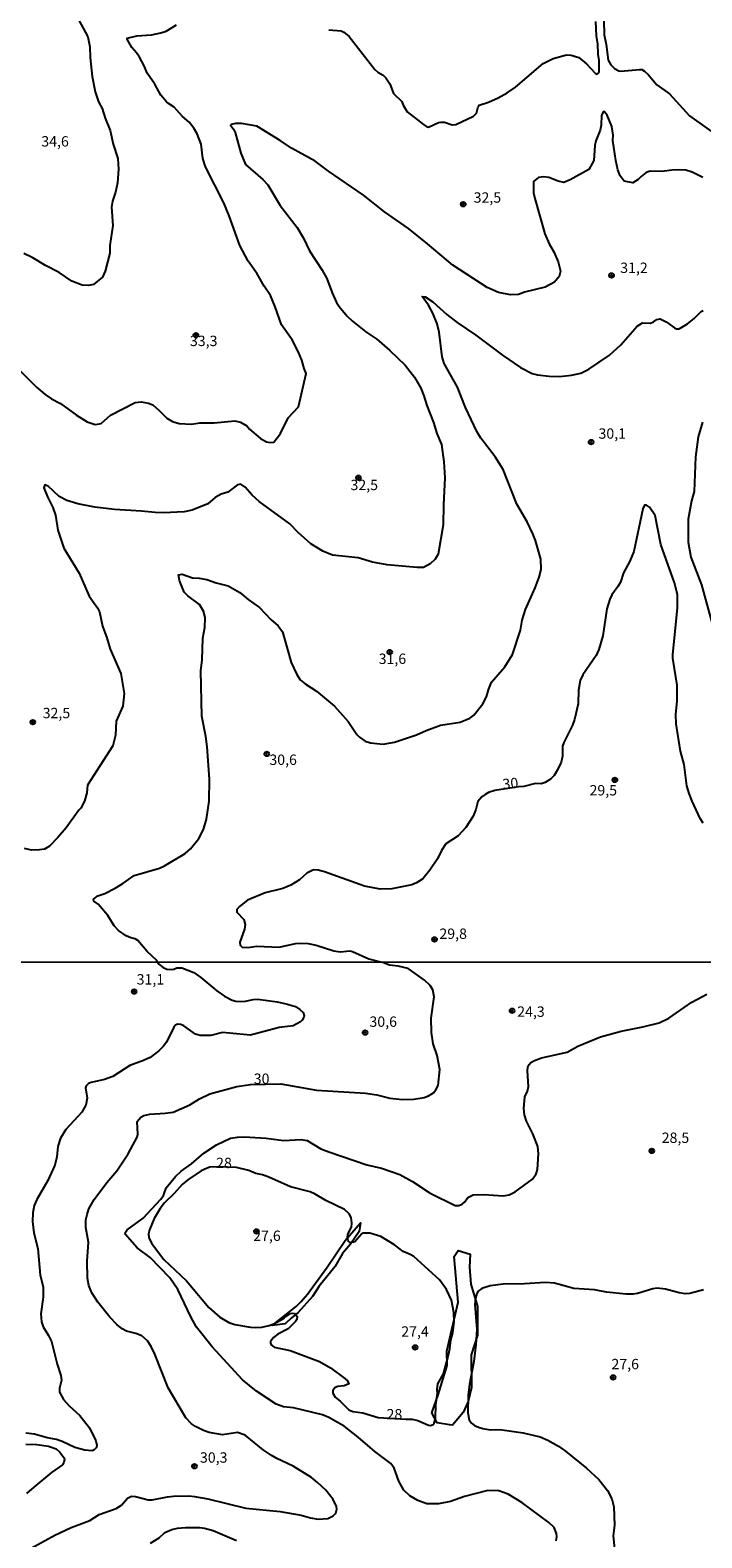
# Model space of a CAD drawing. Units: millimetres. Extents: x 190367 to 192778, y 1657663 to 1660436.
# Drawn here: x 191014 to 191176, y 1659742 to 1660105 of the extents above; entities that cross this region are included whole.
import ezdxf
from ezdxf.enums import TextEntityAlignment as Align

# ---------------------------------------------------------------- set-up
doc = ezdxf.new("R2010")
doc.units = ezdxf.units.MM
for name, color, linetype in [('IMAGEM', 7, 'Continuous'), ('V-BARRANCO', 32, 'Continuous'), ('V-CURVA_DE_NIVEL', 4, 'Continuous'), ('V-CURVA_MESTRA', 1, 'Continuous'), ('V-PONTO_DE_APARELHO', 80, 'Continuous'), ('V-TEXTO_DE_ALTIMETRIA', 2, 'Continuous'), ('X-LIMITE_1000', 7, 'Continuous')]:
    doc.layers.add(name, color=color, linetype=linetype)
picture_1 = doc.add_image_def('image1.jpg', size_in_pixel=(4016, 4621))

# ---------------------------------------------------------------- blocks, each defined once
blk = doc.blocks.new('805')
at = {"color": 0, "linetype": 'ByBlock', "lineweight": -2}
for radius in [0.562, 0.0806]:
    blk.add_circle((0, 0), radius, dxfattribs=at)

msp = doc.modelspace()

# ---------------------------------------------------------------- linework, layer by layer
at = {"layer": 'V-BARRANCO'}
for points in [[(191072.65, 1659793.04), (191077.29, 1659796.67), (191078.44, 1659797.55), (191079.52, 1659798.73), (191081.13, 1659800.53), (191085.89, 1659807.05), (191090.23, 1659813.5), (191093.88, 1659817.75), (191093.6, 1659815.62), (191091.54, 1659812.6), (191089.62, 1659810.33), (191087.74, 1659807.15), (191083.99, 1659802.46), (191082.38, 1659799.99), (191078.91, 1659796.11), (191077.23, 1659794.79), (191075.8, 1659793.37), (191072.61, 1659793.01), (191072.65, 1659793.04)], [(191115.33, 1659769.09), (191112.38, 1659769.58), (191111.09, 1659771.95), (191112.6, 1659776.27), (191114.82, 1659783.37), (191114.68, 1659786.78), (191117.44, 1659798.59), (191116.47, 1659809.63), (191117.4, 1659811.03), (191120.31, 1659810.16), (191120.16, 1659807.03), (191120.45, 1659802.99), (191122.1, 1659797.56), (191122.06, 1659790.71), (191120.56, 1659785.97), (191120.67, 1659778.07), (191119.81, 1659774.73), (191118.66, 1659772.08), (191116.11, 1659768.99), (191115.34, 1659769.08)]]:
    msp.add_lwpolyline(points, close=True, dxfattribs=at)
at = {"layer": 'V-CURVA_DE_NIVEL'}
for points in [[(191152.45, 1660110.84), (191152.6, 1660103.93), (191153.09, 1660101.59), (191153.58, 1660097.83), (191154.2, 1660096.7), (191155.08, 1660095.85), (191156.15, 1660095.23), (191156.57, 1660095.15), (191161.1, 1660095.6), (191161.65, 1660095.55), (191162.33, 1660095.19), (191163.18, 1660094.4), (191165.29, 1660091.92), (191168.3, 1660089.73), (191173.16, 1660084.39), (191180.93, 1660078.91)], [(191010.15, 1660024.81), (191015.93, 1660019.09), (191017.98, 1660017.32), (191019.52, 1660016.23), (191021.65, 1660015.1), (191025.53, 1660012.3), (191028.09, 1660010.68), (191030.01, 1660010.02), (191031.44, 1660010.26), (191033.69, 1660012.3), (191039.62, 1660015.35), (191041.06, 1660015.53), (191042.85, 1660015.21), (191043.88, 1660014.76), (191045.45, 1660013.46), (191047.29, 1660011.6), (191048.65, 1660010.81), (191050.23, 1660010.3), (191053.22, 1660010.15), (191055.22, 1660010.45), (191058.68, 1660010.49), (191063.63, 1660010.92), (191065.03, 1660010.64), (191066.57, 1660009.71), (191067.18, 1660008.94), (191069.85, 1660006.67), (191071.26, 1660005.91), (191072.28, 1660005.7), (191073.07, 1660005.82), (191074.63, 1660007.91), (191076.5, 1660011.67), (191079.02, 1660014.34), (191080.86, 1660022.37), (191080.34, 1660023.53), (191079.79, 1660025.57), (191079.02, 1660027.49), (191077.49, 1660030.48), (191074.88, 1660034.06), (191073.39, 1660038.41), (191072.24, 1660041.14), (191070.7, 1660043.4), (191069.02, 1660046.35), (191066.88, 1660049.38), (191064.84, 1660053.21), (191062.32, 1660060.3), (191061, 1660063.45), (191056.58, 1660072.15), (191055.94, 1660074.16), (191055.52, 1660077.61), (191054.6, 1660080.05), (191053.81, 1660081.45), (191052.68, 1660082.86), (191051.04, 1660084.27), (191049.08, 1660086.51), (191047.67, 1660087.36), (191047.2, 1660087.81), (191045.86, 1660089.41), (191044.38, 1660092.07), (191042.53, 1660094.72), (191041.85, 1660096.43), (191040.67, 1660098.52), (191040.01, 1660099.58), (191038.83, 1660100.9), (191037.69, 1660102.86), (191037.71, 1660103.11), (191040.02, 1660103.7), (191043.62, 1660103.95), (191045.84, 1660104.4), (191047.09, 1660104.79), (191049.61, 1660106.36)], [(191025.53, 1660108.54), (191028.22, 1660103.44), (191028.73, 1660101.03), (191028.82, 1660098.47), (191029.28, 1660093.87), (191029.99, 1660090.19), (191030.86, 1660087.81), (191031.69, 1660086.19), (191032.4, 1660083.84), (191033.66, 1660080.86), (191034.32, 1660077.61), (191035.51, 1660074.12), (191035.64, 1660071.56), (191035.41, 1660068.31), (191034.9, 1660066.05), (191034.17, 1660063.88), (191033.93, 1660062.39), (191034.28, 1660057.99), (191033.59, 1660053.17), (191033.55, 1660051.34), (191032.46, 1660046.99), (191031.76, 1660045.56), (191029.6, 1660043.8), (191028.4, 1660043.54), (191026.86, 1660043.66), (191024.42, 1660044.6), (191021.35, 1660046.69), (191018.07, 1660048.39), (191015.04, 1660050.23), (191012.82, 1660051.29)], [(191086.32, 1660105.1), (191089.26, 1660104.87), (191089.94, 1660104.55), (191091.18, 1660103.55), (191097.36, 1660095.57), (191098.09, 1660094.97), (191099.41, 1660094.23), (191100.05, 1660093.58), (191100.97, 1660092.12), (191101.86, 1660089.81), (191103.85, 1660087.91), (191104.17, 1660087), (191105.15, 1660085.38), (191109.05, 1660082.3), (191109.91, 1660081.77), (191110.27, 1660081.71), (191112.66, 1660082.78), (191113.26, 1660082.91), (191114.11, 1660082.88), (191116.03, 1660082.27), (191116.91, 1660082.31), (191121.15, 1660084.33), (191121.85, 1660085.07), (191122.19, 1660086.36), (191122.53, 1660087.02), (191124.71, 1660087.73), (191127.1, 1660088.79), (191129.24, 1660089.97), (191131.22, 1660091.29), (191137.88, 1660096.99), (191140.33, 1660098.22), (191143.53, 1660099.14), (191144.68, 1660099.07), (191146.51, 1660098.5), (191148.3, 1660096.94), (191150.41, 1660094.72), (191150.9, 1660094.48), (191151.26, 1660094.7), (191151.41, 1660095.02), (191151.39, 1660097.75), (191151.13, 1660099.28), (191151.05, 1660101.71), (191150.73, 1660103.68), (191150.62, 1660107.17)], [(191176.32, 1660069.53), (191173.81, 1660070.83), (191172.27, 1660071.3), (191170.52, 1660071.41), (191168.88, 1660071.36), (191166.6, 1660071.04), (191163.65, 1660071.06), (191162.74, 1660070.75), (191161.49, 1660069.82), (191160.77, 1660069.06), (191159.49, 1660068.27), (191157.45, 1660068.66), (191156.45, 1660069.94), (191155.85, 1660071.43), (191155.37, 1660073.65), (191154.71, 1660078.47), (191154.76, 1660079.75), (191154.4, 1660081.84), (191153.33, 1660084.61), (191152.71, 1660085.35), (191152.41, 1660085.5), (191151.98, 1660084.61), (191151.88, 1660082.15), (191151.62, 1660080.94), (191150.6, 1660078.38), (191150.34, 1660077.27), (191150.09, 1660073.69), (191148.94, 1660071.47), (191144.41, 1660069), (191142.87, 1660068.37), (191141.52, 1660068.65), (191139.25, 1660069.57), (191138.1, 1660069.74), (191136.76, 1660069.55), (191135.54, 1660068.62), (191135.58, 1660065.84), (191135.86, 1660064.52), (191138.31, 1660055.99), (191139.36, 1660053.56), (191140.47, 1660051.68), (191141.51, 1660049.25), (191142.11, 1660046.99), (191141.73, 1660045.75), (191140.66, 1660044.36), (191138.39, 1660043.13), (191133.43, 1660041.9), (191132, 1660041.39), (191130.04, 1660041.29), (191127.18, 1660041.82), (191124.41, 1660043.1), (191116.14, 1660048.41), (191110.08, 1660053.62), (191105.51, 1660057.24), (191099.69, 1660061.27), (191094.64, 1660065.33), (191086.19, 1660071.08), (191082.97, 1660073.5), (191077.32, 1660076.63), (191074.61, 1660078.49), (191068.96, 1660081.9), (191065.25, 1660082.6), (191063.82, 1660082.56), (191062.77, 1660082.34), (191062.63, 1660082.16), (191063.37, 1660081.22), (191063.75, 1660080.39), (191065.07, 1660075.44), (191066.22, 1660072.73), (191070.37, 1660069.08), (191071.62, 1660067.8), (191074.61, 1660062.85), (191078.64, 1660057.5), (191080.17, 1660054.96), (191081.6, 1660051.93), (191084.69, 1660047.22), (191085.8, 1660045.24), (191087.08, 1660041.78), (191088.11, 1660039.48), (191088.77, 1660038.5), (191090.69, 1660036.19), (191092.01, 1660034.98), (191095.23, 1660032.35), (191097.84, 1660030.58), (191100.91, 1660027.98), (191104.7, 1660024.38), (191106.88, 1660021.46), (191108.41, 1660018.83), (191109.16, 1660017), (191109.88, 1660014.65), (191111.53, 1660010.58), (191112.31, 1660007.87), (191113.45, 1660005.23), (191114, 1660001.05), (191114.23, 1659997.21), (191113.87, 1659990.68), (191113.83, 1659985.86), (191112.59, 1659978.86), (191111.93, 1659977.63), (191110.68, 1659976.47), (191109.06, 1659975.64), (191107.53, 1659975.6), (191100.31, 1659976.24), (191096.81, 1659976.92), (191093.36, 1659977.95), (191087.21, 1659978.56), (191084.87, 1659979.54), (191081.96, 1659981.32), (191078.87, 1659984.04), (191076.87, 1659986.16), (191069.55, 1659991.53), (191067.8, 1659993), (191066.12, 1659994.95), (191065.08, 1659995.67), (191064.31, 1659995.56), (191061.98, 1659993.73), (191060.4, 1659993.27), (191058.88, 1659992.48), (191057.12, 1659990.94), (191053.41, 1659989.42), (191051.49, 1659989.01), (191046.48, 1659988.8), (191044.43, 1659988.82), (191041.19, 1659989.17), (191034.66, 1659989.55), (191029.97, 1659990.12), (191025.87, 1659990.98), (191023.23, 1659991.74), (191021.35, 1659992.7), (191018.71, 1659995.18), (191017.87, 1659995.5), (191017.68, 1659994.84), (191018.58, 1659992.6), (191019.86, 1659990.04), (191020.5, 1659988.21), (191021.03, 1659984.64), (191022.46, 1659980.27), (191026.17, 1659974.26), (191028.56, 1659968.67), (191030.58, 1659965.9), (191031.03, 1659964.96), (191031.8, 1659961.5), (191032.85, 1659958.69), (191033.64, 1659955.92), (191036.19, 1659950.07), (191037.01, 1659945.25), (191036.71, 1659942.24), (191035.09, 1659938.55), (191034.95, 1659935.22), (191034.27, 1659932.68), (191028.19, 1659923.17), (191027.98, 1659921.32), (191027.48, 1659919.35), (191026.58, 1659917.62), (191026.11, 1659917.17), (191023.01, 1659912.89), (191021.07, 1659910.58), (191019.01, 1659908.44), (191017.78, 1659907.77), (191016.58, 1659907.56), (191014.68, 1659907.54), (191012.99, 1659907.88)], [(191045, 1659880.5), (191044.85, 1659880.97), (191042.57, 1659883.1), (191040.33, 1659885.75), (191039.65, 1659886.13), (191038.59, 1659886.38), (191037.52, 1659886.85), (191035.66, 1659888.13), (191034.57, 1659889.31), (191033.1, 1659891.76), (191030.75, 1659894.53), (191029.67, 1659895.22), (191029.61, 1659895.71), (191030.65, 1659896.5), (191032.32, 1659897.11), (191034.82, 1659898.38), (191036.66, 1659899.45), (191039.4, 1659901.39), (191045.5, 1659903.17), (191046.69, 1659903.72), (191051.68, 1659906.69), (191052.98, 1659907.8), (191054.96, 1659910.34), (191056.08, 1659912.49), (191056.84, 1659915), (191057.51, 1659919.35), (191057.56, 1659924.63), (191057.03, 1659932.38), (191056.68, 1659934.86), (191055.67, 1659939.79), (191055.45, 1659950.71), (191055.82, 1659953.4), (191055.96, 1659958.56), (191056.45, 1659961.17), (191056.49, 1659963.6), (191056.12, 1659965.1), (191055.13, 1659966.71), (191052.32, 1659968.75), (191051.42, 1659969.67), (191050.29, 1659972.51), (191050.05, 1659973.88), (191050.98, 1659974.04), (191053.43, 1659973.1), (191055.03, 1659973.02), (191056.93, 1659972.68), (191059.19, 1659971.93), (191062.05, 1659971.23), (191064.86, 1659969.58), (191066.86, 1659967.88), (191069.6, 1659966), (191072.3, 1659963.12), (191074.1, 1659961.58), (191075.1, 1659960.14), (191077.21, 1659952.76), (191078.6, 1659949.86), (191079.38, 1659948.58), (191080.56, 1659947.57), (191083.29, 1659945.82), (191087.64, 1659942.2), (191090.97, 1659938.53), (191093.01, 1659935.4), (191093.65, 1659934.71), (191095.02, 1659933.79), (191096.3, 1659933.33), (191099.37, 1659933.05), (191102.1, 1659933.56), (191107.43, 1659935.27), (191109.74, 1659936.38), (191113.19, 1659937.66), (191117.94, 1659938.36), (191120.23, 1659939.3), (191121.17, 1659940.05), (191123.36, 1659942.78), (191124.24, 1659944.44), (191124.79, 1659946.4), (191125.49, 1659948.02), (191128.7, 1659951.65), (191130.51, 1659954.63), (191132.46, 1659960.49), (191132.83, 1659962.96), (191133.68, 1659965.52), (191136.01, 1659970.72), (191136.93, 1659973.31), (191137.46, 1659975.1), (191137.33, 1659977.63), (191136.05, 1659982.08), (191135.41, 1659983.69), (191134.07, 1659986.61), (191131.57, 1659990.85), (191128.29, 1659999.21), (191126.37, 1660002.24), (191122.93, 1660006.8), (191121.91, 1660008.38), (191119.18, 1660014.14), (191117.26, 1660019.09), (191114.08, 1660024.76), (191113.57, 1660026.34), (191112.89, 1660032.27), (191112.38, 1660034.28), (191111.31, 1660036.92), (191110.29, 1660038.84), (191108.73, 1660040.93), (191109.48, 1660040.82), (191111.36, 1660039.6), (191114.68, 1660036.58), (191117.16, 1660034.64), (191121.68, 1660031.57), (191128.12, 1660026.77), (191132.47, 1660023.82), (191135.25, 1660022.35), (191136.52, 1660022.01), (191139.34, 1660021.67), (191141.86, 1660021.63), (191144.76, 1660021.97), (191146.98, 1660022.46), (191148.9, 1660023.35), (191153.89, 1660026.74), (191156.61, 1660029.22), (191160.51, 1660033.76), (191161.82, 1660034.59), (191163.74, 1660034.51), (191164.44, 1660034.78), (191165.28, 1660035.36), (191166.04, 1660035.53), (191167.49, 1660034.83), (191169.54, 1660033.33), (191170.05, 1660033.14), (191170.67, 1660033.14), (191172.7, 1660034.34), (191174.28, 1660035.59), (191175.98, 1660037.28), (191176.45, 1660037.49)], [(191176.25, 1660010.6), (191175.27, 1660007.1), (191174.61, 1660002.28), (191174.27, 1659993.92), (191173.63, 1659991.7), (191172.86, 1659987.23), (191172.82, 1659981.68), (191173.5, 1659978.1), (191176.04, 1659971.4), (191178.58, 1659962.06)], [(191045, 1659880.5), (191045.34, 1659880.07), (191046.39, 1659879.27), (191047.24, 1659878.87), (191048.31, 1659878.76), (191048.99, 1659878.85), (191049.71, 1659879.17), (191050.86, 1659879.13), (191053.76, 1659878.02), (191055.49, 1659876.87), (191059.32, 1659873.63), (191061.13, 1659872.37), (191063.01, 1659871.37), (191063.9, 1659871.11), (191065.06, 1659871.03), (191066.25, 1659871.11), (191068.08, 1659871.54), (191069.23, 1659871.58), (191073.88, 1659870.98), (191076.05, 1659870.52), (191078.23, 1659869.83), (191079.33, 1659869.15), (191080.08, 1659868.37), (191080.37, 1659867.64), (191080.31, 1659867.28), (191079.86, 1659866.53), (191079.46, 1659866.19), (191077.67, 1659865.23), (191074.35, 1659864.76), (191067.4, 1659862.93), (191060.71, 1659863.57), (191057.89, 1659862.86), (191055.3, 1659862.84), (191054.19, 1659863.19), (191051.39, 1659865.23), (191050.69, 1659865.53), (191049.84, 1659865.57), (191049.39, 1659865.38), (191048.94, 1659864.85), (191047.21, 1659861.29), (191046.4, 1659860.2), (191045.38, 1659859.18), (191043.28, 1659857.6), (191041.7, 1659856.83), (191038.37, 1659855.6), (191034.28, 1659853), (191032.28, 1659852.25), (191029.04, 1659851.55), (191028.4, 1659851.27), (191027.82, 1659850.74), (191027.72, 1659850.25), (191028.1, 1659847.74), (191027.74, 1659846.12), (191026.82, 1659844.41), (191022.98, 1659840.24), (191021.7, 1659838.11), (191021.04, 1659836.15), (191020.77, 1659833.63), (191020.3, 1659831.63), (191018.64, 1659827.92), (191015.95, 1659823.36), (191015.33, 1659821.87), (191015.03, 1659820.12), (191014.97, 1659818.03), (191015.27, 1659815.3), (191016.21, 1659811.55), (191016.8, 1659805.12), (191017.51, 1659802.3), (191017.51, 1659799.83), (191016.95, 1659795.83), (191017.08, 1659793.86), (191017.46, 1659792.71), (191018.79, 1659790.6), (191019.49, 1659789.13), (191020.83, 1659783.72), (191021.73, 1659780.99), (191021.9, 1659779.8), (191021.47, 1659777.88), (191021.47, 1659776.94), (191022.41, 1659775.15), (191023.78, 1659773.62), (191026.31, 1659771.29), (191028.63, 1659768.38), (191030.19, 1659765.18), (191030.42, 1659764.2), (191030.34, 1659763.6), (191029.78, 1659763.02), (191029.32, 1659762.81), (191027.51, 1659762.94), (191025.16, 1659763.58), (191022.05, 1659765.05), (191020.73, 1659765.5), (191018.43, 1659765.96), (191015.4, 1659766.84), (191013.36, 1659767.07)], [(191141.07, 1659741.14), (191141.22, 1659742.1), (191141.15, 1659742.93), (191140.58, 1659744.3), (191139.3, 1659745.51), (191132.74, 1659750.39), (191129.46, 1659752.37), (191127.2, 1659753.14), (191124.6, 1659753.26), (191118.93, 1659751.77), (191115.6, 1659750.62), (191112.66, 1659750.07), (191109.89, 1659750.07), (191107.74, 1659750.83), (191105.78, 1659751.94), (191104.39, 1659753.37), (191103.13, 1659755.51), (191102, 1659758.66), (191101.22, 1659759.72), (191097.36, 1659762.68), (191093.35, 1659766.12), (191089.97, 1659768.74), (191086.32, 1659770.85), (191084.75, 1659771.51), (191077.8, 1659773.17), (191075.37, 1659773.44), (191073.62, 1659774.02), (191068.85, 1659777.15), (191065.54, 1659779.94), (191058.23, 1659787.9), (191054.42, 1659792.61), (191053.03, 1659795.1), (191049.9, 1659801.66), (191047.98, 1659804.48), (191043.23, 1659809.42), (191040.14, 1659811.74), (191037.28, 1659815.01), (191037.3, 1659815.47), (191037.71, 1659816.01), (191041.61, 1659818.88), (191045.87, 1659823.44), (191046.49, 1659824.34), (191047.15, 1659826.15), (191049.35, 1659828.9), (191050.73, 1659830.16), (191053.2, 1659831.95), (191056.19, 1659834.48), (191059.26, 1659836.53), (191062.65, 1659838.1), (191064.33, 1659838.4), (191065.95, 1659838.44), (191071.19, 1659838.15), (191075.37, 1659837.59), (191079.63, 1659837.83), (191081.04, 1659837.53), (191084.36, 1659835.57), (191086.28, 1659834.84), (191095.44, 1659831.73), (191098.94, 1659830.88), (191103.42, 1659829.39), (191106.42, 1659827.72), (191110.68, 1659824.91), (191116.71, 1659821.88), (191117.57, 1659821.88), (191118.42, 1659822.23), (191119.08, 1659822.82), (191119.8, 1659823.81), (191121.02, 1659824.48), (191123.58, 1659824.57), (191128.31, 1659824.23), (191129.71, 1659824.44), (191131.18, 1659825.21), (191135.34, 1659828.26), (191136.23, 1659829.54), (191136.51, 1659830.6), (191136.81, 1659834.36), (191136.59, 1659836.15), (191135.42, 1659839.17), (191133.93, 1659842.24), (191133.44, 1659843.73), (191133.27, 1659845.27), (191133.48, 1659848.12), (191134.12, 1659849.49), (191134.36, 1659850.59), (191134.1, 1659854.35), (191134.18, 1659855.2), (191134.52, 1659855.88), (191134.95, 1659856.33), (191135.8, 1659856.88), (191137.47, 1659857.52), (191143.65, 1659858.88), (191146.29, 1659860.33), (191151.75, 1659862.55), (191156.69, 1659863.91), (191161.89, 1659864.93), (191165.81, 1659865.91), (191168.16, 1659867.04), (191173.72, 1659870.88), (191177.34, 1659872.84)], [(191176.51, 1659801.6), (191173.23, 1659800.74), (191172.12, 1659800.66), (191170.67, 1659800.87), (191167.39, 1659801.72), (191165.39, 1659801.98), (191164.28, 1659801.85), (191160.66, 1659800.7), (191159.55, 1659800.53), (191157.89, 1659800.55), (191153.15, 1659801.04), (191150.26, 1659801.6), (191145.31, 1659801.94), (191140.67, 1659803.17), (191138.45, 1659803.37), (191133.38, 1659803), (191128.26, 1659802.92), (191125.15, 1659802.58), (191123.15, 1659801.92), (191122.29, 1659801.3), (191121.93, 1659800.72), (191121.57, 1659799.62), (191121.48, 1659798.04), (191121.95, 1659792.07), (191121.72, 1659788.43), (191121.21, 1659784.32), (191120.18, 1659778.88), (191119.84, 1659776.18), (191119.76, 1659772), (191120.08, 1659770.29), (191120.65, 1659769.49), (191121.34, 1659768.95), (191122.3, 1659768.48), (191123.4, 1659768.18), (191125.11, 1659767.88), (191127.45, 1659767.93), (191133.08, 1659767.12), (191137.21, 1659766.14), (191139, 1659765.37), (191141.56, 1659763.92), (191143.29, 1659762.73), (191148.34, 1659758.61), (191151.32, 1659755.91), (191153.41, 1659753.25), (191154.41, 1659751.22), (191154.92, 1659749.33), (191155.05, 1659744.89), (191154.73, 1659742.34), (191155.28, 1659737.56)], [(191013.31, 1659764.43), (191015.96, 1659764.35), (191018.77, 1659763.92), (191020.6, 1659763.26), (191021.54, 1659762.52), (191022.47, 1659761.22), (191022.62, 1659760.71), (191022.49, 1659759.96), (191022.13, 1659759.43), (191019.49, 1659757.59), (191015.23, 1659754.09), (191013.46, 1659752.5)], [(191043.34, 1659740.6), (191045.41, 1659741.86), (191046.79, 1659743.1), (191048.52, 1659743.89), (191049.84, 1659744.19), (191051.8, 1659744.34), (191055.25, 1659744.36), (191056.32, 1659744.19), (191058.45, 1659743.59), (191064.03, 1659741.2)]]:
    msp.add_lwpolyline(points, dxfattribs=at)
msp.add_lwpolyline([(191059.59, 1659831.24), (191057.64, 1659831.14), (191056.96, 1659830.94), (191055.53, 1659830.26), (191052.31, 1659828.09), (191050.97, 1659826.96), (191049.05, 1659824.83), (191046.71, 1659822.57), (191045.68, 1659821.21), (191044.21, 1659818.76), (191043.08, 1659816.07), (191042.87, 1659815.05), (191042.95, 1659814.2), (191043.57, 1659812.87), (191046.57, 1659808.91), (191052.05, 1659803.79), (191057.42, 1659797.36), (191060.07, 1659795.03), (191062.2, 1659793.71), (191063.69, 1659793.24), (191067.4, 1659792.6), (191068.72, 1659792.5), (191070.13, 1659792.6), (191071.92, 1659792.99), (191073.2, 1659793.52), (191075.37, 1659794.69), (191075.73, 1659795.12), (191076.01, 1659795.16), (191077.05, 1659795.86), (191077.5, 1659796.01), (191078.14, 1659795.86), (191078.69, 1659795.14), (191078.56, 1659794.42), (191078.26, 1659793.95), (191076.48, 1659792.2), (191074.01, 1659790.92), (191072.94, 1659790.07), (191072.23, 1659789.15), (191072.21, 1659788.73), (191072.4, 1659788.32), (191073.15, 1659787.79), (191076.95, 1659786.98), (191084.06, 1659784.33), (191086.66, 1659782.78), (191090.16, 1659780.22), (191090.78, 1659779.67), (191091.14, 1659778.97), (191089.95, 1659778.5), (191088.45, 1659778.33), (191087.82, 1659778.09), (191087.28, 1659777.37), (191087.22, 1659776.73), (191087.79, 1659775.75), (191089.01, 1659774.77), (191091.14, 1659772.66), (191092.08, 1659772.27), (191094.46, 1659771.93), (191098.17, 1659770.87), (191104.89, 1659770.41), (191106.36, 1659770.44), (191107.76, 1659770.12), (191110.32, 1659768.99), (191110.75, 1659768.95), (191111.43, 1659769.16), (191111.66, 1659769.49), (191111.98, 1659770.68), (191112.04, 1659773.92), (191112.47, 1659776.69), (191112.4, 1659777.58), (191112.57, 1659778.95), (191113.9, 1659781.33), (191115.03, 1659785.51), (191115.45, 1659787.34), (191115.64, 1659789.43), (191116.13, 1659791.26), (191116.45, 1659793.82), (191116.39, 1659796.12), (191115.86, 1659799.11), (191114.62, 1659801.66), (191112.96, 1659804.01), (191106.72, 1659809.61), (191105.91, 1659810.12), (191104.22, 1659810.8), (191102.09, 1659812.47), (191098.83, 1659814.43), (191096.17, 1659815.28), (191094.55, 1659815.24), (191094.23, 1659815.09), (191092.52, 1659813.17), (191091.52, 1659812.93), (191090.96, 1659813.41), (191090.79, 1659814.2), (191090.86, 1659815), (191091.71, 1659816.67), (191091.8, 1659817.65), (191091.63, 1659819.01), (191091.22, 1659819.91), (191090.07, 1659820.95), (191085.56, 1659823.12), (191082.96, 1659824.66), (191081.76, 1659825.17), (191077.03, 1659826.42), (191071.87, 1659828.75), (191070.28, 1659829.32), (191068.72, 1659829.64), (191067.06, 1659830.35), (191064.08, 1659831.07)], close=True, dxfattribs=at)
at = {"layer": 'V-CURVA_MESTRA'}
for points in [[(191176.43, 1659914.02), (191175.72, 1659915.14), (191173.8, 1659919.32), (191173.1, 1659921.19), (191172.52, 1659923.03), (191171.88, 1659928.15), (191170.95, 1659931.39), (191169.92, 1659937.92), (191169.86, 1659940.22), (191170.18, 1659943.5), (191170.18, 1659947.26), (191169.13, 1659953.74), (191169.13, 1659954.68), (191170.22, 1659965.85), (191170.26, 1659969.1), (191169.52, 1659971.91), (191166.23, 1659981.17), (191164.87, 1659988.16), (191163.5, 1659990.13), (191162.8, 1659990.66), (191162.46, 1659990.66), (191162.29, 1659990.59), (191161.93, 1659989.72), (191159.73, 1659979.46), (191158.81, 1659977.16), (191157.23, 1659974.34), (191156.49, 1659972.04), (191156, 1659971.1), (191154.46, 1659969.03), (191153.97, 1659967.99), (191153.26, 1659965.64), (191152.24, 1659959.12), (191151.34, 1659955.83), (191150.66, 1659954.42), (191147.44, 1659949.77), (191146.82, 1659948.37), (191146.44, 1659946.06), (191146.35, 1659942.78), (191145.44, 1659939.02), (191144.93, 1659937.62), (191142.86, 1659933.48), (191142.6, 1659932.54), (191142.58, 1659930.15), (191142.2, 1659928.74), (191141.39, 1659926.87), (191140.58, 1659925.5), (191139.7, 1659924.58), (191138.4, 1659923.79), (191137.46, 1659923.5), (191136.06, 1659923.58), (191133.28, 1659922.86), (191131.94, 1659922.81), (191126.24, 1659921.92), (191124.71, 1659921.43), (191123.94, 1659920.94), (191123.17, 1659920.34), (191122.21, 1659919.23), (191121.72, 1659917.31), (191121.06, 1659915.73), (191119.31, 1659912.96), (191117.43, 1659910.93), (191114.45, 1659909.03), (191113.4, 1659907.42), (191112.42, 1659905.45), (191110.63, 1659902.68), (191108.92, 1659900.61), (191107.43, 1659899.63), (191106.24, 1659899.18), (191101.5, 1659898.22), (191098.69, 1659898.13), (191094.85, 1659898.8), (191085.25, 1659902.32), (191083.72, 1659902.72), (191082.56, 1659902.76), (191081.03, 1659901.98), (191079.21, 1659900.37), (191077.1, 1659899.05), (191075.19, 1659898.24), (191070.96, 1659897.24), (191066.74, 1659895.47), (191064.77, 1659893.93), (191064.11, 1659893.19), (191064.11, 1659892.57), (191065.84, 1659890.78), (191066.14, 1659889.63), (191065.95, 1659888.48), (191064.84, 1659885.34), (191064.97, 1659884.64), (191065.52, 1659884.06), (191067.38, 1659884.12), (191068.96, 1659884.42), (191074.33, 1659884.12), (191078.26, 1659885.04), (191079.41, 1659885.13), (191081.33, 1659885), (191083.25, 1659884.64), (191087.47, 1659883.27), (191089.01, 1659883.01), (191091.31, 1659883.25), (191091.97, 1659883.14), (191095.96, 1659881.35), (191099.03, 1659880.54)], [(191014.59, 1659739.33), (191020.34, 1659742.5), (191024.24, 1659744.32), (191028.7, 1659746.06), (191030.96, 1659747.47), (191035.07, 1659748.88), (191036.39, 1659749.75), (191037.8, 1659751.41), (191038.76, 1659751.92), (191039.7, 1659751.84), (191042.81, 1659751.03), (191043.74, 1659751.03), (191047.45, 1659751.75), (191048.86, 1659751.88), (191052.57, 1659751.97), (191053.93, 1659751.84), (191057.13, 1659751.28), (191066.33, 1659749), (191074.6, 1659748.21), (191079.63, 1659747.3), (191081.89, 1659746.64), (191083.72, 1659746.38), (191086.03, 1659746.51), (191087.3, 1659747.15), (191087.96, 1659747.81), (191088.2, 1659748.77), (191088.15, 1659749.43), (191087.35, 1659751.07), (191085.58, 1659753.35), (191083.59, 1659755.18), (191082.12, 1659756.38), (191077.67, 1659759.15), (191073.79, 1659760.96), (191072.38, 1659761.77), (191070.51, 1659763.02), (191066.12, 1659766.56), (191064.33, 1659767.22), (191060.67, 1659766.69), (191057.51, 1659767.2), (191056.1, 1659767.67), (191054.2, 1659768.65), (191053.24, 1659769.31), (191051.84, 1659770.76), (191047.64, 1659777.97), (191044.4, 1659786.07), (191043.51, 1659787.94), (191042.66, 1659789.3), (191041.27, 1659790.5), (191039.82, 1659791.07), (191037.56, 1659791.67), (191036.54, 1659792.2), (191035.26, 1659793.22), (191033.56, 1659794.97), (191030.66, 1659798.6), (191029.19, 1659800.9), (191028.48, 1659802.64), (191028.14, 1659804.43), (191028.12, 1659808.53), (191028.42, 1659813.04), (191027.8, 1659816.62), (191027.8, 1659818.46), (191028.06, 1659819.78), (191028.53, 1659821.1), (191029.79, 1659823.36), (191032.81, 1659827.45), (191035.24, 1659830.28), (191037.97, 1659834.36), (191040.14, 1659838.4), (191040.29, 1659839.13), (191040.16, 1659842.13), (191040.99, 1659843.2), (191041.78, 1659843.56), (191043.19, 1659843.94), (191046.9, 1659844.13), (191048.77, 1659844.43), (191052.8, 1659846.16), (191055.14, 1659847.63), (191057.64, 1659848.8), (191064.16, 1659850.55), (191067.39, 1659851.08), (191074.73, 1659851.19), (191083.34, 1659849.68), (191095.1, 1659849), (191097.83, 1659848.55), (191100.94, 1659847.76), (191104.01, 1659847.44), (191106.78, 1659847.52), (191109.25, 1659847.93), (191110.32, 1659848.33), (191111.51, 1659849.08), (191112.09, 1659849.74), (191112.64, 1659850.85), (191113.03, 1659854.64), (191112.34, 1659858.05), (191111.38, 1659860.82), (191111, 1659863.55), (191110.96, 1659867), (191111.62, 1659872.16), (191111.36, 1659873.87), (191110.68, 1659874.89), (191109.34, 1659876.23), (191105.38, 1659879.04), (191102.99, 1659879.6), (191100.9, 1659879.81), (191099.03, 1659880.54)]]:
    msp.add_lwpolyline(points, dxfattribs=at)
at = {"layer": 'X-LIMITE_1000'}
msp.add_line((192776.31, 1659881.78), (190368.42, 1659879.93), dxfattribs=at)

# ---------------------------------------------------------------- block references
at = {"layer": 'V-PONTO_DE_APARELHO', "xscale": 0.999998301267624, "yscale": 0.999998301267624, "zscale": 0.999998301267624}
for p in [(191118.65, 1660063.11), (191154.38, 1660045.97), (191054.3, 1660031.57), (191149.44, 1660005.82), (191093.42, 1659997.24), (191100.94, 1659955.23), (191015.01, 1659938.35), (191071.34, 1659930.69), (191155.17, 1659924.45), (191111.74, 1659886.02), (191039.41, 1659873.44), (191130.41, 1659868.82), (191095.02, 1659863.56), (191164.07, 1659835.07), (191068.86, 1659815.68), (191107.06, 1659787.72), (191154.74, 1659780.5)]:
    msp.add_blockref('805', p, dxfattribs=at)
at = {"layer": 'V-PONTO_DE_APARELHO', "rotation": 359}
msp.add_blockref('805', (191053.91, 1659759.1), dxfattribs=at)

# ---------------------------------------------------------------- texts
at = {"layer": 'V-TEXTO_DE_ALTIMETRIA'}
for s, p in [('34,6', (191017.05, 1660076.24)), ('32,5', (191121.16, 1660062.71)), ('31,2', (191156.46, 1660045.78)), ('33,3', (191052.84, 1660028.17)), ('30,1', (191151.23, 1660005.85)), ('32,5', (191091.51, 1659993.47)), ('31,6', (191098.29, 1659951.59)), ('32,5', (191017.38, 1659938.52)), ('30,6', (191071.97, 1659927.27)), ('29,5', (191149.07, 1659919.91)), ('29,8', (191112.92, 1659885.35)), ('31,1', (191040.01, 1659874.36)), ('30,6', (191096.07, 1659864.17)), ('24,3', (191131.65, 1659866.59)), ('30', (191068.21, 1659850.42)), ('28,5', (191166.45, 1659836.2)), ('28', (191059.15, 1659830.14)), ('27,6', (191068.08, 1659812.59)), ('27,4', (191103.73, 1659789.52)), ('27,6', (191154.35, 1659781.68)), ('28', (191100.19, 1659769.6)), ('30,3', (191055.25, 1659759.17))]:
    msp.add_text(s, height=2.5, dxfattribs=at).set_placement(p, align=Align.BOTTOM_LEFT)
msp.add_text('30', height=2.5, rotation=6, dxfattribs=at).set_placement((191128.34, 1659921.37), align=Align.BOTTOM_LEFT)

# ---------------------------------------------------------------- referenced raster images: frames only (the image files are external)
at = {"layer": 'IMAGEM'}
image = msp.add_image(picture_1, insert=(190366.98, 1657662.77), size_in_units=(2410.5, 2773.64), dxfattribs=at)
image.dxf.flags = 7

doc.saveas('drawing.dxf')
